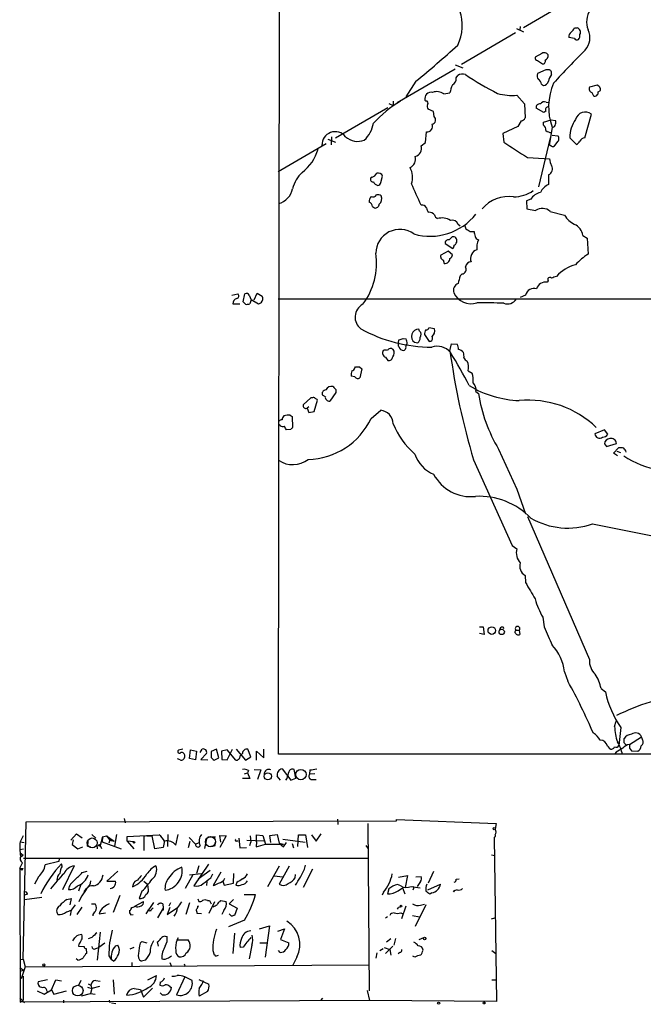
# Model space of a CAD drawing. Extents: x 13 to 1052, y 10 to 875.
# Drawn here: x 13 to 123, y 10 to 184 of the extents above; entities that cross this region are included whole.
import ezdxf

# ---------------------------------------------------------------- set-up
doc = ezdxf.new("R2010")
doc.units = 0
doc.header["$MEASUREMENT"] = 0
doc.layers.add('MAIN', color=5, linetype='CONTINUOUS')

msp = doc.modelspace()

# ---------------------------------------------------------------- linework, layer by layer
at = {"layer": 'MAIN'}
for p, q in [((58.8433, 54.4407), (59.69, 854.71)), ((112.014, 188.0447), (101.9387, 182.118)), ((100.6687, 182.0333), (101.9387, 181.4407)), ((101.346, 182.372), (101.2613, 181.6947)), ((110.9133, 182.118), (111.3367, 182.118)), ((100.4993, 181.2713), (91.0167, 175.6833)), ((110.9133, 180.2553), (109.8973, 180.4247)), ((105.156, 177.6307), (103.9707, 176.9533)), ((79.6713, 168.9947), (89.916, 174.9213)), ((89.916, 175.5987), (91.2707, 175.0907)), ((104.394, 176.3607), (105.2407, 175.768)), ((90.0853, 173.3127), (90.3393, 173.736)), ((105.8333, 174.752), (104.394, 174.0747)), ((106.5107, 174.752), (105.8333, 174.752)), ((106.8493, 173.9053), (106.8493, 174.4133)), ((82.9733, 172.72), (81.1953, 170.0107)), ((105.0713, 172.212), (105.41, 171.958)), ((114.8927, 172.0427), (113.538, 171.704)), ((87.884, 170.5187), (88.9847, 170.688)), ((100.7533, 170.2647), (102.108, 168.7407)), ((113.9613, 170.7727), (114.2153, 170.18)), ((115.062, 170.8573), (115.4853, 171.1113)), ((78.0627, 168.0633), (68.834, 162.7293)), ((78.232, 168.8253), (78.994, 168.4867)), ((78.994, 169.2487), (78.994, 168.4867)), ((84.7513, 169.2487), (84.582, 169.418)), ((102.108, 168.7407), (102.1927, 166.2853)), ((105.4947, 167.2167), (104.14, 167.9787)), ((105.918, 169.0793), (106.3413, 168.9947)), ((86.106, 167.386), (85.1747, 167.8093)), ((86.1907, 166.5393), (86.106, 167.386)), ((105.8333, 167.4707), (105.4947, 167.2167)), ((112.6913, 162.814), (113.8767, 166.9627)), ((100.9227, 164.7613), (98.298, 163.576)), ((101.5153, 165.7773), (100.9227, 164.7613)), ((105.41, 165.5233), (106.7647, 165.9467)), ((105.41, 165.0153), (105.41, 165.5233)), ((106.934, 164.6767), (106.5107, 161.798)), ((106.7647, 165.9467), (107.5267, 165.862)), ((68.1567, 162.9833), (68.072, 161.544)), ((84.6667, 161.9673), (84.836, 163.83)), ((98.298, 163.576), (98.4673, 162.052)), ((106.5953, 162.814), (104.5633, 154.178)), ((106.934, 163.2373), (107.95, 163.1527)), ((110.0667, 162.814), (111.252, 161.6287)), ((58.7587, 156.8873), (67.2253, 161.798)), ((67.4793, 162.56), (68.834, 162.052)), ((83.9047, 161.3747), (84.6667, 161.9673)), ((107.696, 161.8827), (107.2727, 161.29)), ((102.616, 159.3427), (105.5793, 159.1733)), ((105.5793, 159.1733), (106.5107, 159.0887)), ((75.2687, 155.8713), (75.0147, 155.702)), ((76.7927, 154.94), (77.1313, 156.0407)), ((106.3413, 156.2947), (106.3413, 154.6013)), ((75.3533, 150.7067), (75.692, 150.4527)), ((103.2087, 151.9767), (102.4467, 151.7227)), ((102.4467, 151.7227), (102.5313, 150.2833)), ((102.5313, 150.2833), (104.0553, 150.0293)), ((106.5953, 149.86), (109.1353, 149.1827)), ((90.7627, 147.2353), (90.424, 147.574)), ((91.5247, 147.4893), (91.7787, 146.812)), ((92.5407, 146.304), (93.218, 146.304)), ((112.3527, 145.6267), (113.1147, 145.1187)), ((88.138, 144.1873), (89.4927, 143.3407)), ((89.2387, 145.288), (88.8153, 144.8647)), ((113.1147, 145.1187), (113.284, 142.3247)), ((88.646, 142.8327), (87.376, 142.1553)), ((89.408, 142.24), (88.646, 142.8327)), ((87.7993, 141.3087), (87.9687, 140.716)), ((91.1013, 138.8533), (90.7627, 138.5147)), ((106.2567, 137.668), (106.0873, 137.414)), ((50.6307, 135.128), (51.6467, 135.382)), ((52.578, 133.9427), (52.9167, 135.382)), ((53.6787, 135.128), (54.0173, 134.2813)), ((54.5253, 134.2813), (55.0333, 135.4667)), ((55.0333, 135.4667), (55.9647, 134.9587)), ((102.2773, 135.128), (101.346, 134.7047)), ((50.8, 133.604), (51.9853, 133.604)), ((53.0013, 133.5193), (52.578, 133.9427)), ((54.0173, 134.2813), (53.7633, 133.604)), ((55.2873, 133.5193), (54.0173, 134.2813)), ((55.7953, 133.7733), (55.2873, 133.5193)), ((58.7587, 134.4507), (169.5027, 134.5353)), ((83.6507, 128.778), (83.4813, 129.1167)), ((84.4973, 128.1853), (85.344, 127)), ((86.2753, 129.2013), (85.2593, 129.3707)), ((79.9253, 126.746), (80.01, 127.254)), ((80.772, 127.508), (81.28, 127.4233)), ((81.4493, 126.5767), (81.28, 126.4073)), ((82.7193, 126.8307), (83.312, 126.746)), ((88.9847, 125.3067), (89.2387, 126.5767)), ((89.2387, 126.5767), (90.2547, 126.492)), ((77.6393, 124.206), (78.0627, 123.6133)), ((72.2207, 122.3433), (72.39, 122.5127)), ((73.0673, 122.5127), (73.4907, 122.174)), ((73.4907, 122.174), (73.152, 120.5653)), ((92.202, 121.8353), (92.8793, 121.412)), ((72.2207, 120.7347), (71.628, 120.904)), ((68.9187, 118.0253), (67.818, 116.5013)), ((68.9187, 118.5333), (68.9187, 118.0253)), ((93.5567, 118.1947), (93.98, 117.856)), ((64.516, 117.094), (63.1613, 115.824)), ((64.77, 117.094), (64.516, 117.094)), ((65.1087, 114.6387), (65.7013, 116.6707)), ((67.056, 117.2633), (66.548, 117.5173)), ((64.1773, 115.4853), (63.8387, 115.2313)), ((63.8387, 115.2313), (64.1773, 114.4693)), ((64.1773, 114.4693), (65.1087, 114.6387)), ((75.0993, 113.4533), (76.7927, 114.8927)), ((60.8753, 114.046), (61.214, 113.792)), ((61.214, 113.792), (61.2987, 111.8447)), ((59.0973, 112.1833), (58.8433, 112.3527)), ((60.96, 111.506), (60.198, 111.4213)), ((116.1627, 111.4213), (114.4693, 110.744)), ((116.7553, 110.6593), (116.1627, 111.4213)), ((97.536, 108.0347), (100.7533, 101.0073)), ((116.1627, 108.966), (116.5013, 108.5427)), ((116.5013, 108.5427), (118.2793, 109.0507)), ((117.7713, 107.3573), (118.618, 108.2887)), ((118.4487, 106.8493), (117.7713, 107.3573)), ((118.364, 107.696), (118.9567, 107.442)), ((93.1333, 106.172), (99.9067, 91.1013)), ((100.7533, 101.0073), (102.2773, 96.6893)), ((102.616, 96.1813), (113.538, 71.0353)), ((114.046, 94.9113), (131.4873, 91.44)), ((99.9067, 91.1013), (100.7533, 90.5087)), ((102.1927, 85.852), (102.2773, 84.582)), ((105.3253, 78.486), (105.5793, 76.7927)), ((94.1493, 76.7927), (94.8267, 76.7927)), ((94.8267, 76.7927), (94.996, 75.438)), ((98.2133, 76.7927), (98.4673, 76.5387)), ((100.4147, 75.8613), (100.584, 76.2)), ((100.584, 76.2), (101.1767, 76.2)), ((101.1767, 76.2), (101.2613, 75.438)), ((94.996, 75.438), (94.1493, 75.6073)), ((109.1353, 68.9187), (109.728, 67.2253)), ((115.57, 65.9553), (116.332, 65.3627)), ((117.9407, 59.2667), (118.1947, 60.198)), ((119.0413, 59.0973), (118.7027, 55.9647)), ((119.634, 56.388), (119.634, 57.15)), ((120.5653, 56.134), (122.682, 57.4887)), ((122.8513, 56.9807), (122.682, 57.4887)), ((116.6707, 55.7953), (117.094, 55.372)), ((120.5653, 55.4567), (120.904, 55.0333)), ((41.9947, 55.2873), (41.2327, 55.118)), ((43.18, 53.6787), (43.3493, 55.2027)), ((44.196, 53.4247), (43.18, 53.6787)), ((43.3493, 55.2027), (44.3653, 54.9487)), ((44.3653, 54.9487), (44.196, 53.4247)), ((45.0427, 54.6947), (45.3813, 55.2873)), ((46.1433, 54.5253), (45.1273, 53.5093)), ((47.9213, 55.2873), (46.99, 54.864)), ((47.498, 53.34), (48.3447, 53.7633)), ((48.3447, 53.7633), (47.9213, 55.2873)), ((49.784, 55.2027), (48.768, 54.9487)), ((48.768, 54.9487), (48.8527, 53.5093)), ((49.784, 53.4247), (50.7153, 55.2873)), ((51.308, 53.34), (49.784, 55.2027)), ((51.3927, 55.2873), (53.0013, 53.34)), ((52.4933, 54.5253), (52.07, 54.102)), ((53.0013, 53.34), (53.9327, 53.9327)), ((53.9327, 53.9327), (53.4247, 55.2873)), ((54.9487, 53.34), (54.9487, 54.9487)), ((54.9487, 54.9487), (56.2187, 53.7633)), ((56.2187, 53.7633), (56.2187, 55.2873)), ((1052.2373, 54.5253), (58.8433, 54.4407)), ((118.1947, 54.7793), (117.9407, 54.4407)), ((120.904, 55.0333), (122.0047, 54.9487)), ((41.4867, 53.4247), (41.0633, 53.594)), ((45.1273, 53.5093), (46.3973, 53.4247)), ((47.3287, 53.5093), (47.498, 53.34)), ((48.8527, 53.5093), (49.784, 53.4247)), ((52.832, 50.9693), (53.34, 51.1387)), ((53.5093, 51.562), (53.34, 51.1387)), ((53.34, 51.1387), (53.7633, 50.1227)), ((54.5253, 51.7313), (55.7107, 51.6467)), ((55.7107, 51.6467), (55.118, 49.9533)), ((59.182, 49.8687), (58.5893, 50.546)), ((59.436, 51.816), (60.96, 49.8687)), ((60.96, 49.8687), (61.8913, 50.2073)), ((61.8913, 50.2073), (61.5527, 51.7313)), ((64.3467, 51.6467), (64.262, 50.8847)), ((65.1933, 50.9693), (64.262, 50.8847)), ((53.7633, 50.1227), (52.4933, 50.1227)), ((60.2827, 50.1227), (60.0287, 49.8687)), ((64.6853, 49.9533), (65.4473, 49.9533)), ((13.8853, 18.3727), (14.3933, 42.5027)), ((14.3933, 42.5027), (79.5867, 42.672)), ((31.6653, 43.0953), (31.8347, 42.3333)), ((69.1727, 43.0107), (69.2573, 42.0793)), ((74.5067, 42.2487), (74.7607, 12.7847)), ((79.5867, 42.672), (79.5867, 42.926)), ((79.5867, 42.926), (97.1127, 42.2487)), ((97.1127, 42.2487), (96.9433, 41.2327)), ((13.8853, 40.0473), (13.3773, 39.0313)), ((22.2673, 39.2853), (23.2833, 40.386)), ((23.2833, 40.386), (24.2993, 39.7087)), ((25.9927, 40.3013), (26.67, 39.624)), ((27.8553, 39.878), (27.432, 38.354)), ((27.8553, 39.878), (27.7707, 39.0313)), ((27.8553, 39.878), (28.5327, 40.0473)), ((28.5327, 40.0473), (29.1253, 39.2853)), ((28.5327, 40.0473), (29.8873, 39.116)), ((30.3107, 40.3013), (29.972, 38.2693)), ((32.1733, 39.9627), (37.846, 40.2167)), ((32.1733, 39.116), (32.1733, 39.9627)), ((35.6447, 40.0473), (35.1367, 39.9627)), ((35.1367, 39.9627), (35.1367, 37.5073)), ((35.6447, 40.0473), (36.576, 40.0473)), ((37.084, 37.7613), (36.576, 40.0473)), ((39.37, 40.3013), (39.2853, 38.1847)), ((40.7247, 38.4387), (41.148, 40.3013)), ((46.3973, 39.878), (47.752, 39.878)), ((48.6833, 38.9467), (48.514, 40.132)), ((48.514, 40.132), (49.6147, 40.0473)), ((49.6147, 40.0473), (48.514, 38.0153)), ((53.848, 40.0473), (53.9327, 38.9467)), ((54.9487, 39.0313), (54.9487, 40.2167)), ((54.9487, 40.2167), (56.0493, 40.132)), ((56.0493, 40.132), (56.5573, 38.608)), ((57.3193, 40.132), (58.5893, 40.3013)), ((57.4887, 38.862), (57.3193, 40.132)), ((58.5893, 40.3013), (58.928, 38.7773)), ((62.23, 38.1847), (62.3147, 40.2167)), ((62.3147, 40.2167), (63.5847, 40.2167)), ((63.5847, 40.2167), (63.9233, 38.0153)), ((64.6007, 40.2167), (65.4473, 39.116)), ((65.4473, 39.116), (66.294, 40.386)), ((13.3773, 39.0313), (14.0547, 38.862)), ((22.6907, 39.37), (22.5213, 38.5233)), ((22.5213, 38.5233), (23.5373, 37.7613)), ((23.5373, 37.7613), (24.384, 38.1)), ((25.2307, 38.2693), (25.8233, 38.1)), ((26.8393, 38.608), (26.924, 37.7613)), ((27.432, 38.354), (27.686, 37.846)), ((27.7707, 39.0313), (31.1573, 37.7613)), ((29.1253, 39.2853), (28.956, 38.7773)), ((29.1253, 39.2853), (29.8873, 39.116)), ((33.3587, 39.0313), (32.1733, 39.116)), ((32.1733, 39.116), (33.3587, 37.7613)), ((38.7773, 39.2007), (38.5233, 38.0153)), ((43.0107, 38.0153), (43.2647, 39.116)), ((43.0953, 39.7933), (44.196, 38.608)), ((44.196, 38.608), (44.8733, 38.862)), ((46.1433, 39.5393), (45.8047, 37.846)), ((47.6673, 38.354), (47.6673, 38.862)), ((51.4773, 39.2007), (51.7313, 39.2007)), ((51.816, 39.624), (51.9853, 37.9307)), ((53.2553, 39.2853), (56.2187, 39.2007)), ((53.7633, 38.354), (53.9327, 38.9467)), ((54.9487, 39.0313), (54.864, 38.1)), ((54.864, 38.1), (56.5573, 38.608)), ((56.5573, 38.608), (59.69, 38.608)), ((58.928, 38.7773), (59.69, 38.608)), ((58.928, 38.7773), (59.69, 38.1)), ((59.6053, 39.4547), (63.5, 38.9467)), ((59.69, 38.1), (60.198, 38.862)), ((61.214, 38.6927), (61.468, 37.9307)), ((74.168, 38.354), (74.5913, 37.7613)), ((96.774, 39.7933), (97.1973, 10.922)), ((13.2927, 37.6767), (13.97, 37.7613)), ((13.3773, 37.084), (13.8853, 36.6607)), ((13.5467, 36.4067), (13.8853, 36.6607)), ((38.5233, 38.0153), (37.084, 37.7613)), ((51.9853, 37.9307), (53.1707, 38.0153)), ((96.266, 36.7453), (96.8587, 36.576)), ((13.2927, 34.3747), (13.8007, 35.306)), ((13.97, 36.1527), (74.5913, 36.1527)), ((20.1507, 35.56), (17.78, 34.9673)), ((20.2353, 36.068), (20.1507, 35.56)), ((20.2353, 36.068), (20.1507, 35.56)), ((20.7433, 34.7133), (20.6587, 35.1367)), ((22.86, 34.798), (20.828, 30.5647)), ((46.482, 35.052), (43.942, 31.242)), ((44.7887, 34.798), (44.3653, 33.4433)), ((58.928, 34.7133), (56.896, 31.0727)), ((60.706, 34.7133), (58.928, 31.5807)), ((63.4153, 34.2053), (63.5847, 34.8827)), ((13.2927, 34.3747), (13.8853, 34.29)), ((13.2927, 34.3747), (13.3773, 10.8373)), ((13.6313, 34.036), (13.8853, 34.29)), ((24.2993, 33.6127), (25.146, 33.8667)), ((30.5647, 33.8667), (28.6173, 32.0887)), ((43.7727, 33.1893), (42.418, 30.8187)), ((43.18, 33.1893), (45.212, 33.4433)), ((46.8207, 33.9513), (44.704, 32.4273)), ((46.9053, 32.6813), (47.244, 33.3587)), ((48.6833, 33.6973), (47.3287, 31.3267)), ((50.8847, 31.75), (50.9693, 33.4433)), ((58.0813, 33.02), (59.6053, 32.8507)), ((61.722, 32.6813), (61.8067, 33.274)), ((64.77, 34.2053), (63.1613, 30.988)), ((79.9253, 32.766), (81.534, 33.1047)), ((81.534, 33.1047), (81.1107, 30.988)), ((82.9733, 32.8507), (83.9047, 32.9353)), ((86.106, 33.782), (85.1747, 31.75)), ((16.5947, 32.8507), (15.9173, 31.5807)), ((24.0453, 31.496), (23.622, 30.3107)), ((28.6173, 32.0887), (30.1413, 32.0887)), ((33.274, 31.496), (33.1047, 31.0727)), ((35.1367, 32.0887), (35.814, 31.496)), ((35.8987, 30.988), (35.814, 31.496)), ((46.228, 32.004), (46.1433, 31.3267)), ((49.022, 32.0887), (49.276, 31.4113)), ((49.276, 31.4113), (50.8847, 31.75)), ((51.4773, 31.8347), (51.308, 31.4113)), ((80.3487, 31.242), (79.756, 31.496)), ((83.82, 32.004), (83.2273, 31.1573)), ((85.09, 30.5647), (87.2913, 31.5807)), ((90.0853, 32.4273), (90.5933, 32.512)), ((14.6473, 29.8027), (14.1393, 29.6333)), ((24.638, 30.226), (25.0613, 30.8187)), ((30.9033, 29.5487), (29.718, 26.5853)), ((34.798, 30.3107), (34.29, 29.0407)), ((52.7473, 29.718), (54.7793, 29.718)), ((77.3007, 30.1413), (77.0467, 29.6333)), ((78.232, 30.734), (77.978, 29.8873)), ((79.8407, 30.3953), (80.6027, 30.9033)), ((80.6027, 30.9033), (81.026, 29.8873)), ((82.55, 30.8187), (82.4653, 30.48)), ((85.7673, 30.0567), (85.4287, 29.8027)), ((89.5773, 30.226), (89.8313, 30.48)), ((17.1873, 29.21), (14.1393, 28.7867)), ((21.59, 28.8713), (22.352, 29.0407)), ((22.352, 29.0407), (22.098, 27.94)), ((23.0293, 27.94), (22.352, 27.0087)), ((23.9607, 29.1253), (23.7067, 28.448)), ((25.908, 28.1093), (26.5853, 28.1093)), ((33.528, 27.686), (35.052, 28.5327)), ((36.83, 28.3633), (35.4753, 26.3313)), ((38.4387, 28.1093), (38.5233, 27.3473)), ((39.7933, 28.2787), (39.5393, 27.686)), ((43.18, 28.2787), (42.5027, 26.2467)), ((44.6193, 28.956), (44.7887, 28.5327)), ((44.6193, 27.686), (44.7887, 27.7707)), ((46.3127, 28.702), (46.6513, 28.702)), ((47.5827, 28.448), (46.5667, 26.416)), ((46.6513, 28.702), (46.99, 28.1093)), ((48.514, 28.448), (48.6833, 28.702)), ((48.6833, 28.702), (49.6147, 28.5327)), ((50.8847, 28.8713), (50.1227, 28.1093)), ((50.1227, 28.1093), (51.562, 27.3473)), ((84.7513, 27.94), (82.8887, 24.13)), ((83.82, 27.8553), (84.4973, 28.0247)), ((22.352, 27.0087), (22.1827, 26.0773)), ((23.368, 26.2467), (24.2993, 27.5167)), ((27.2627, 26.3313), (28.3633, 26.5007)), ((32.8507, 26.162), (33.274, 26.2467)), ((36.2373, 26.8393), (35.814, 27.0087)), ((38.5233, 27.3473), (37.5073, 25.654)), ((38.5233, 27.0087), (38.354, 27.0087)), ((39.7087, 27.432), (39.2007, 26.2467)), ((39.2007, 26.2467), (41.0633, 27.432)), ((45.2967, 26.3313), (44.5347, 26.416)), ((49.1913, 26.924), (48.8527, 26.2467)), ((50.546, 25.908), (50.1227, 26.3313)), ((51.562, 27.3473), (51.054, 26.0773)), ((79.9253, 27.5167), (80.264, 27.6013)), ((80.3487, 26.5007), (80.6873, 26.3313)), ((81.1953, 27.686), (80.4333, 25.4847)), ((82.3807, 26.0773), (83.6507, 25.8233)), ((52.832, 25.2307), (50.038, 24.0453)), ((77.978, 25.8233), (77.6393, 25.5693)), ((96.266, 25.4847), (96.8587, 25.654)), ((27.432, 23.114), (26.924, 18.2033)), ((51.054, 22.9447), (50.8, 19.3887)), ((55.4567, 23.7067), (57.2347, 24.2147)), ((57.2347, 24.2147), (56.4727, 18.7113)), ((58.674, 23.2833), (59.8593, 23.7067)), ((59.8593, 23.7067), (59.182, 21.844)), ((23.7067, 20.9973), (23.622, 20.6587)), ((25.9927, 22.1827), (25.3153, 21.9287)), ((28.2787, 21.1667), (27.178, 20.4047)), ((30.1413, 20.7433), (30.5647, 20.828)), ((34.4593, 21.1667), (34.798, 21.5053)), ((34.798, 21.5053), (35.6447, 21.2513)), ((37.6767, 20.6587), (37.5073, 21.4207)), ((38.862, 22.4367), (39.2007, 22.352)), ((40.9787, 21.7593), (41.2327, 22.1827)), ((40.9787, 21.7593), (42.926, 21.7593)), ((54.102, 20.828), (53.6787, 18.4573)), ((55.5413, 21.2513), (56.8113, 21.2513)), ((59.182, 21.844), (60.6213, 21.2513)), ((78.5707, 21.9287), (77.8087, 21.336)), ((79.4173, 22.0133), (79.0787, 20.828)), ((84.328, 22.098), (83.4813, 21.7593)), ((23.622, 20.6587), (24.638, 20.574)), ((24.9767, 20.2353), (25.0613, 19.3887)), ((26.67, 20.2353), (27.178, 20.4047)), ((33.3587, 20.4047), (32.6813, 20.1507)), ((47.244, 19.8967), (47.498, 19.1347)), ((47.752, 18.8807), (48.26, 19.05)), ((52.578, 20.4893), (52.07, 20.4047)), ((59.0973, 19.558), (58.8433, 19.8967)), ((76.1153, 19.4733), (75.946, 18.542)), ((76.6233, 19.8967), (77.216, 20.2353)), ((77.3853, 20.4047), (78.4013, 20.066)), ((77.6393, 19.3887), (78.9093, 20.6587)), ((78.4013, 20.066), (78.5707, 19.05)), ((80.1793, 19.558), (79.8407, 19.304)), ((96.3507, 19.8967), (97.028, 19.3887)), ((13.2927, 18.288), (13.8853, 18.3727)), ((13.8853, 18.3727), (14.224, 17.018)), ((14.224, 17.018), (74.7607, 17.3567)), ((23.5373, 18.2033), (23.1987, 18.4573)), ((28.956, 18.9653), (29.3793, 18.288)), ((29.8027, 18.034), (29.3793, 18.288)), ((33.02, 17.78), (33.02, 17.018)), ((35.3907, 18.2033), (34.7133, 18.034)), ((39.4547, 18.6267), (39.9627, 18.9653)), ((39.7087, 17.78), (39.9627, 17.1027)), ((42.2487, 17.526), (42.418, 17.1027)), ((62.0607, 18.7113), (61.2987, 17.1873)), ((82.804, 18.7113), (82.4653, 18.8807)), ((13.2927, 16.9333), (13.97, 16.4253)), ((13.3773, 16.256), (13.97, 16.4253)), ((14.224, 17.018), (13.5467, 14.9013)), ((13.8853, 15.4093), (13.8853, 11.176)), ((18.2033, 14.732), (16.51, 14.3933)), ((18.8807, 12.954), (19.6427, 14.732)), ((19.6427, 14.732), (20.6587, 14.5627)), ((24.0453, 14.6473), (23.622, 13.716)), ((25.3153, 14.0547), (25.8233, 13.8007)), ((26.67, 14.6473), (27.432, 14.478)), ((29.718, 14.732), (29.8873, 12.192)), ((35.814, 14.732), (37.338, 15.494)), ((38.0153, 14.3087), (37.9307, 13.8007)), ((42.3333, 15.24), (40.894, 12.1073)), ((43.6033, 14.6473), (42.3333, 15.24)), ((44.7887, 14.8167), (46.5667, 13.97)), ((96.3507, 14.732), (97.028, 14.732)), ((16.3407, 12.7847), (17.6107, 12.192)), ((17.6107, 12.192), (18.8807, 12.954)), ((18.8807, 12.954), (19.304, 12.192)), ((19.304, 12.192), (21.5053, 12.7847)), ((24.13, 11.938), (25.7387, 12.3613)), ((25.2307, 13.462), (25.9927, 13.208)), ((25.9927, 13.208), (25.7387, 12.3613)), ((25.7387, 12.3613), (26.5853, 12.192)), ((25.8233, 13.8007), (25.9927, 13.208)), ((27.3473, 13.5467), (25.9927, 13.208)), ((33.4433, 13.208), (34.544, 13.0387)), ((34.544, 13.0387), (35.052, 11.684)), ((35.052, 11.684), (36.6607, 13.2927)), ((38.354, 12.1073), (38.0153, 12.446)), ((39.7087, 13.5467), (39.9627, 13.3773)), ((46.3127, 12.7), (44.8733, 11.8533)), ((74.422, 12.8693), (74.8453, 11.0913)), ((13.2927, 11.5993), (14.1393, 10.668)), ((13.3773, 10.8373), (13.8853, 11.176)), ((74.8453, 11.0913), (13.3773, 10.8373)), ((20.9973, 11.176), (20.9973, 10.668)), ((29.0407, 11.176), (29.1253, 10.668)), ((29.464, 10.668), (30.226, 10.5833)), ((66.548, 11.5147), (66.2093, 11.0913)), ((97.1973, 10.922), (74.8453, 11.0913))]:
    msp.add_line(p, q, dxfattribs=at)
for centre, radius in [((96.3427, 76.1524), 0.6647), ((98.0837, 75.9119), 0.4695), ((56.9391, 50.5216), 0.6339), ((62.7573, 50.8259), 0.9128), ((96.7739, 41.3174), 0.1893), ((27.3049, 38.3964), 0.1338), ((33.401, 38.9044), 0.1338), ((80.3698, 27.7072), 0.1496), ((84.5302, 22.0087), 0.2211), ((17.5259, 17.3567), 0.1893), ((86.9768, 10.6378), 0.201), ((94.996, 10.6681), 0.1693)]:
    msp.add_circle(centre, radius, dxfattribs=at)
at = {"layer": 'MAIN', "color": 5}
for centre, radius in [((46.8629, 39.0314), 0.8904), ((26.0349, 38.8197), 0.8616), ((23.4973, 12.8397), 0.9382)]:
    msp.add_circle(centre, radius, dxfattribs=at)
at = {"layer": 'MAIN'}
for centre, radius, start, end in [((83.006, 182.5826), 8.1311, 334.405901, 61.642833), ((116.7139, 183.1629), 3.6985, 88.046154, 201.968837), ((109.0933, 182.922), 1.9897, 308.08865, 336.16616), ((111.1575, 181.3397), 0.7987, 329.363504, 77.033882), ((110.3628, 180.3823), 3.238, 318.18219, 25.558438), ((110.73, 180.608), 0.8526, 118.687149, 192.414375), ((111.3084, 180.3965), 0.4196, 199.665766, 312.276444), ((110.8324, 180.7749), 1.0245, 317.745497, 8.860112), ((-42.6285, 325.8655), 198.064, 309.356783, 312.170377), ((104.4128, 176.8216), 0.4613, 163.411395, 267.664214), ((105.5828, 176.9683), 0.788, 31.216895, 122.794642), ((105.4294, 177.2237), 0.8413, 292.303459, 10.477836), ((228.3602, 62.071), 163.8629, 134.85954, 137.686531), ((105.289, 176.2609), 0.4953, 264.40337, 21.85726), ((88.9788, 173.1587), 1.1171, 292.593826, 7.92339), ((91.1859, 172.4664), 1.526, 70.551009, 123.696316), ((121.4532, 218.5067), 53.618, 236.287764, 243.30611), ((105.1039, 173.6709), 0.8167, 150.36824, 228.554055), ((108.2552, 172.6013), 1.9176, 137.153471, 176.451064), ((22.0175, 89.9452), 119.7134, 44.876914, 45.106131), ((94.2942, 169.9084), 5.3664, 155.576457, 171.646883), ((103.971, 172.1276), 1.1035, 4.386361, 57.538365), ((105.2914, 173.0531), 1.1015, 276.181077, 342.397417), ((116.9536, 168.2029), 10.622, 156.835407, 199.388511), ((114.0755, 171.3865), 0.6243, 149.429752, 259.460397), ((114.5337, 171.1601), 0.9529, 357.064327, 67.86583), ((85.6686, 169.6861), 1.1192, 76.14007, 193.85993), ((86.672, 168.8183), 2.0881, 54.519737, 110.617705), ((99.949, 179.3254), 9.0963, 253.507874, 275.072734), ((114.4694, 170.7303), 0.6061, 245.214956, 12.096078), ((93.0093, 148.8997), 24.0109, 122.060373, 136.742093), ((84.7975, 168.9177), 0.3342, 308.450945, 97.945841), ((85.9371, 168.4021), 0.9657, 164.757889, 217.866658), ((104.7581, 168.1226), 0.6346, 76.894405, 193.105595), ((105.6216, 168.275), 0.8571, 69.770189, 147.090465), ((106.2905, 167.7162), 0.519, 84.38278, 208.234203), ((85.6826, 165.9467), 0.7806, 282.533585, 49.389948), ((101.4364, 166.5882), 0.8147, 275.557346, 338.173778), ((112.7979, 165.5424), 1.7836, 52.781228, 164.090347), ((70.5036, 166.1604), 5.0835, 312.135247, 350.872506), ((84.9328, 164.8158), 0.9905, 264.391856, 21.866936), ((105.0009, 164.2675), 0.8524, 347.56816, 61.318192), ((107.0688, 165.1192), 0.4626, 253.057546, 8.140613), ((106.8912, 165.5234), 0.7201, 331.943894, 28.049084), ((115.515, 162.8626), 5.4485, 144.438607, 180.511077), ((68.7904, 161.5333), 2.3282, 38.519913, 181.821348), ((72.7371, 165.3286), 3.1649, 227.819958, 291.830657), ((106.7436, 165.1216), 1.3804, 228.739101, 274.391702), ((107.2882, 162.6247), 0.8466, 298.793005, 38.58371), ((112.7828, 161.7824), 1.0357, 95.068709, 154.92696), ((82.5405, 160.9104), 1.4411, 283.982244, 18.795801), ((138.592, 218.9631), 69.6338, 234.814567, 238.892479), ((106.6941, 161.6709), 0.2231, 145.277239, 288.451194), ((107.1034, 161.6288), 0.3787, 206.585347, 296.551521), ((110.5323, 162.9412), 1.4969, 298.737847, 331.253601), ((58.1097, 163.0671), 8.0092, 307.559389, 343.422654), ((81.2938, 159.0785), 1.6528, 293.667886, 15.205863), ((78.8053, 155.836), 3.5949, 341.343288, 28.742365), ((105.9219, 157.3117), 1.1, 292.410731, 32.53431), ((108.8811, 159.1247), 2.3707, 180.870102, 211.011837), ((67.2236, 152.2915), 6.1238, 133.710449, 165.359445), ((74.9583, 157.1269), 1.2934, 283.885827, 333.446835), ((76.3622, 155.7725), 0.8145, 19.224648, 107.645249), ((75.4743, 155.5175), 0.4952, 158.127696, 275.609274), ((76.4962, 155.4901), 1.079, 205.551009, 258.696316), ((76.1999, 155.0248), 0.5988, 278.140927, 351.859073), ((-848.2688, -270.5275), 1023.0346, 24.3304081, 24.5595905), ((107.5971, 151.9062), 2.9733, 114.983483, 155.016517), ((57.8354, 154.6185), 3.5499, 286.49456, 347.320286), ((76.1363, 151.5747), 1.3797, 138.732034, 184.40635), ((75.438, 153.0774), 0.6826, 240.254078, 330.254078), ((76.2846, 151.8072), 0.9654, 52.127098, 105.246791), ((75.8082, 152.0613), 1.1836, 308.110191, 25.415479), ((99.2868, 146.4593), 6.0046, 81.631587, 140.443051), ((100.0619, 158.7358), 6.3366, 270.893394, 304.292208), ((105.2844, 150.8135), 2.3794, 99.248158, 150.734198), ((74.6124, 150.7419), 0.7418, 357.279935, 78.467387), ((75.8049, 151.1794), 0.7354, 261.169134, 356.148614), ((84.0577, 150.1335), 0.8412, 22.299742, 100.479075), ((85.4812, 155.8427), 10.3607, 254.053465, 321.209347), ((86.4636, 150.8583), 1.6774, 193.993164, 224.113543), ((85.2647, 148.2729), 1.4178, 44.537072, 90.218222), ((87.0858, 149.3461), 0.8144, 185.553068, 248.194671), ((105.2119, 148.2429), 2.1281, 49.453606, 122.920933), ((112.6522, 151.2828), 4.0962, 210.843335, 244.880099), ((87.5453, 145.8489), 2.845, 57.610362, 105.53543), ((89.3922, 147.2036), 1.0963, 19.747341, 107.129241), ((109.7637, 145.2186), 2.621, 8.957739, 63.984386), ((80.158, 142.4738), 4.212, 53.984128, 179.725222), ((219.1596, 337.0578), 228.9527, 236.195334, 236.424517), ((304.9967, 188.2095), 215.8849, 191.192759, 191.421922), ((94.1494, 145.6268), 0.7807, 192.539156, 257.468008), ((88.7096, 144.2931), 0.5813, 79.52324, 190.486452), ((89.5773, 144.792), 0.6005, 350.73374, 124.319841), ((88.7897, 143.9927), 0.9588, 317.155503, 356.448267), ((89.5101, 144.5633), 0.673, 290.583947, 11.311602), ((96.8159, 143.5524), 3.1248, 155.167872, 188.57093), ((63.9235, 140.7778), 12.1444, 323.295701, 8.124031), ((87.9587, 141.9175), 0.6294, 157.799618, 255.327801), ((88.6318, 142.2542), 0.7763, 297.037032, 358.951933), ((94.1641, 141.5742), 1.5747, 106.153812, 202.563605), ((117.7739, 134.7865), 8.774, 120.778859, 139.69527), ((88.1322, 141.5528), 0.8526, 258.944421, 0.66534), ((92.7119, 139.9348), 1.0352, 90.10516, 169.508523), ((112.7976, 133.7655), 6.9126, 104.364122, 137.562669), ((429.2504, 53.1668), 349.0819, 165.848158, 166.077353), ((91.0348, 139.6576), 0.8071, 274.726498, 35.239768), ((90.8267, 135.9844), 1.2427, 108.908818, 200.397924), ((105.817, 135.7826), 1.6536, 80.592361, 164.349212), ((106.553, 137.8797), 0.3641, 35.53219, 215.544994), ((191.9528, -73.4271), 227.997, 111.688003, 111.917172), ((51.3502, 135.001), 0.4828, 285.265529, 52.109403), ((53.1707, 134.8739), 0.5681, 26.574073, 116.56054), ((92.6856, 136.9288), 3.3226, 204.493191, 288.247906), ((103.7756, 134.7502), 1.5452, 73.103642, 165.847744), ((51.7243, 133.6438), 0.9251, 105.485985, 182.465611), ((53.2127, 135.0875), 1.5824, 262.322568, 290.362373), ((54.8428, 134.5142), 1.2067, 322.122518, 21.613613), ((74.8551, 131.2533), 2.5619, 117.807394, 233.22314), ((94.5301, 45.9338), 87.8432, 87.431098, 90.524482), ((99.0974, 135.4293), 1.8511, 250.099663, 328.085498), ((85.799, 151.7887), 25.8047, 241.082923, 269.929615), ((83.4604, 127.8537), 1.2632, 89.051962, 234.079003), ((83.0927, 128.1815), 0.8168, 321.881384, 46.909979), ((86.0107, 128.1928), 1.5134, 146.322533, 180.28394), ((84.8191, 129.4806), 0.4537, 261.405541, 345.982133), ((85.0391, 128.8442), 1.2868, 309.177877, 16.112373), ((80.3629, 126.4568), 0.5246, 146.540181, 227.719698), ((16.891, 317.881), 200.805, 288.320357, 288.54954), ((82.1271, 125.9839), 0.947, 153.443066, 190.291859), ((79.035, 126.5341), 2.4147, 1.010871, 21.607537), ((82.6909, 127.5902), 1.0481, 306.342889, 4.767274), ((85.3862, 127.5504), 0.552, 265.615624, 32.460844), ((88.2518, 125.4455), 2.2598, 2.922039, 27.586725), ((77.9935, 125.0007), 0.8701, 153.325988, 245.977334), ((77.597, 124.5872), 0.8898, 64.647392, 115.352608), ((78.5441, 125.1278), 0.6243, 43.896797, 155.039648), ((78.1701, 124.9778), 1.0092, 317.091975, 35.278978), ((80.7946, 126.1816), 0.7927, 188.188368, 274.492942), ((80.7537, 125.8207), 0.4416, 283.488668, 359.221573), ((86.741, 123.1168), 3.028, 39.742338, 108.757467), ((213.9664, 142.3869), 126.1434, 187.781926, 196.684004), ((5.9099, 74.1954), 97.478, 27.503308, 31.448457), ((90.0933, 123.9089), 1.7032, 42.187248, 75.883801), ((89.071, 124.3754), 2.3826, 353.877836, 16.515207), ((78.1755, 124.34), 0.7354, 261.176833, 356.156387), ((92.2017, 124.2905), 0.7803, 192.524029, 257.491899), ((89.5762, 122.4279), 2.6919, 347.282342, 24.137974), ((73.9962, 121.1581), 2.3818, 163.481629, 186.124217), ((71.6277, 122.4283), 0.5991, 278.157154, 351.842846), ((72.7287, 291.8126), 169.3002, 269.885375, 270.114592), ((88.3049, 120.0992), 4.7591, 355.414126, 16.012868), ((72.7978, 121.2625), 0.782, 222.44519, 296.932033), ((91.7606, 118.4427), 1.8131, 352.138483, 44.729623), ((67.1548, 117.7854), 0.6634, 91.217773, 203.837087), ((68.1162, 118.0153), 1.0674, 73.98456, 156.045141), ((195.6896, 245.8122), 179.6407, 224.885431, 225.114569), ((101.8989, 135.0913), 18.5194, 239.03826, 267.765071), ((121.9879, 122.4424), 28.3809, 189.299862, 210.507706), ((64.9393, 116.7552), 0.3787, 26.585347, 116.55152), ((65.2353, 116.3738), 0.5525, 32.502209, 85.567893), ((67.7334, 117.1787), 0.6827, 172.88123, 277.11877), ((102.7772, 99.436), 17.2246, 46.088157, 95.331607), ((63.657, 115.7071), 0.5093, 166.730492, 290.901014), ((76.5103, 112.4232), 2.4856, 2.277988, 83.476272), ((59.495, 112.2432), 0.9579, 93.531189, 132.867946), ((60.4092, 113.1361), 0.9752, 130.587913, 176.284406), ((60.9525, 109.8823), 4.1644, 91.062211, 106.428828), ((63.7917, 118.7352), 12.4804, 270.993055, 334.962223), ((59.5327, 112.631), 0.6245, 225.797976, 301.531771), ((-109.3312, 27.08), 189.3505, 26.450487, 26.679656), ((145.7793, 27.0254), 119.7133, 134.885375, 135.114625), ((91.299, 117.2836), 13.1942, 201.154676, 229.920875), ((115.3245, 110.8542), 0.8623, 187.342601, 305.398644), ((115.8323, 111.2437), 1.0924, 269.564678, 327.659941), ((117.1788, 108.8812), 1.0196, 94.770642, 175.229358), ((117.3575, 109.0132), 0.9226, 2.329581, 106.59633), ((118.8717, 105.9154), 2.3868, 73.507232, 96.101609), ((118.9707, 107.3713), 1.014, 8.815759, 55.206569), ((61.31, 109.6969), 4.3719, 235.652388, 308.105555), ((88.3075, 108.9873), 5.7902, 198.104505, 247.65302), ((129.7272, 123.1899), 19.2511, 238.082888, 278.291224), ((92.6867, 107.165), 7.4691, 208.230149, 276.035225), ((94.1321, 87.0777), 12.6768, 44.274501, 92.984828), ((109.7186, 107.0598), 12.8962, 239.682384, 289.606336), ((103.1547, 89.7891), 2.5069, 163.318707, 223.82176), ((103.1573, 87.4865), 1.8979, 162.623824, 239.453025), ((822.7951, 506.4904), 834.9566, 210.3516514, 210.5808354), ((117.2457, 85.3987), 13.7798, 195.555761, 210.109662), ((98.2983, 76.1997), 0.5991, 98.157154, 171.842846), ((100.8804, 76.4758), 0.4048, 317.052196, 222.938162), ((910.597, 413.855), 872.7339, 202.7191449, 202.9483304), ((101.0496, 76.0729), 0.6693, 198.432242, 288.440363), ((101.4116, 68.1161), 7.7653, 5.932537, 44.670262), ((116.4954, 70.745), 2.9716, 174.393775, 229.207137), ((107.2321, 64.0933), 8.5433, 12.588602, 31.014709), ((21.8278, 18.4164), 100.5423, 23.235391, 29.042377), ((133.3467, 69.0018), 17.3995, 192.072517, 214.697215), ((138.3488, 19.5906), 46.2092, 99.921888, 115.741909), ((127.5663, 59.6691), 9.634, 182.393867, 198.844566), ((112.7762, 55.4567), 2.9932, 28.74077, 61.263507), ((121.0311, 56.2608), 1.6561, 94.401624, 147.524827), ((121.6259, 56.9986), 1.1642, 24.894407, 128.320861), ((115.3594, 55.5653), 1.3313, 9.948396, 88.222322), ((117.3903, 55.8589), 0.57, 238.677654, 344.930019), ((118.2249, 56.128), 0.5049, 235.743383, 341.130865), ((288.148, -241.2256), 341.3254, 119.633423, 119.862592), ((114.3491, 53.7172), 4.9873, 7.358995, 34.713246), ((120.9427, 54.0977), 2.071, 100.49984, 138.98819), ((35.1534, -28.4313), 119.7133, 44.885375, 45.114625), ((289.8652, 55.7953), 169.3002, 179.885375, 180.114592), ((121.6457, 55.8313), 0.9528, 292.13417, 2.929668), ((122.1889, 56.5539), 0.788, 301.216895, 32.794642), ((41.402, 54.864), 0.3053, 123.684862, 326.315138), ((41.7165, 54.0053), 0.6243, 248.406467, 8.910127), ((41.7642, 54.135), 0.5701, 356.681346, 100.94133), ((45.6071, 54.7511), 0.5818, 337.16348, 112.83652), ((47.4387, 53.9496), 0.4538, 171.419912, 255.972943), ((258.6898, 54.4406), 211.7002, 179.885408, 180.114564), ((51.3504, 54.0596), 0.7208, 266.627938, 3.372062), ((53.2485, 54.5524), 0.7557, 76.517242, 182.055151), ((52.7897, 50.3769), 1.3865, 58.733619, 102.344134), ((57.109, 50.9344), 0.8072, 61.939622, 183.529846), ((59.5843, 50.7999), 1.0269, 98.303701, 194.315013), ((356.7536, -33.928), 308.155, 163.942551, 164.171752), ((61.2563, 51.1471), 0.6551, 63.098563, 165.78132), ((64.7531, 50.546), 0.5966, 145.406893, 263.4742), ((62.876, 66.1769), 14.6044, 275.779611, 280.478261), ((35.01, 36.8729), 4.3845, 30.770125, 49.697495), ((46.4587, 39.1595), 1.6291, 135.502364, 209.63364), ((96.7009, 40.0681), 0.2843, 284.896373, 31.509809), ((96.2663, 40.7247), 0.8464, 323.116564, 36.883436), ((19.3326, 37.9585), 6.0512, 169.788143, 194.03211), ((21.9671, 39.0737), 3.3613, 346.153931, 5.057234), ((39.2006, 37.1949), 1.9672, 39.217478, 102.426136), ((44.6365, 38.5382), 0.446, 170.995984, 335.607077), ((47.1167, 39.8375), 1.5824, 262.322568, 290.362373), ((51.3503, 39.3277), 0.1796, 135, 315), ((14.2522, 36.0761), 0.8927, 152.280921, 239.617437), ((14.2074, 35.5778), 3.6244, 311.198863, 350.302738), ((34.2062, 21.8537), 18.973, 135.564814, 154.949064), ((24.4699, 32.7657), 4.2049, 152.40748, 170.72652), ((23.24, 32.4551), 2.3735, 99.212701, 155.39582), ((39.5621, 30.599), 4.7919, 118.803984, 144.836363), ((35.3314, 34.065), 2.0569, 307.233681, 20.876522), ((98.1244, 118.8428), 119.7133, 224.876948, 225.106165), ((47.1447, 8.2459), 36.2515, 135.967094, 141.659374), ((21.7244, 32.1399), 1.916, 137.136122, 176.466195), ((-315.0404, 371.5728), 478.9243, 314.887515, 315.116706), ((22.3905, 34.1224), 3.07, 290.242372, 342.305738), ((25.748, 33.3855), 2.2008, 283.09726, 354.88524), ((30.8051, 36.1819), 5.6029, 294.232035, 329.74268), ((246.0464, -136.6411), 271.0633, 141.228066, 141.457252), ((38.3808, 33.9432), 3.4965, 277.910409, 9.894165), ((43.5813, 29.9896), 4.8812, 111.084705, 147.716155), ((51.9003, 33.9517), 1.557, 292.38634, 337.61366), ((43.1515, 44.0118), 22.512, 325.963268, 334.175719), ((71.8278, 34.7033), 7.1249, 320.186707, 349.122036), ((83.0951, 32.5394), 0.9012, 323.550995, 26.058953), ((24.539, 29.9863), 2.7754, 125.061532, 166.179059), ((22.0904, 32.46), 1.8274, 262.250791, 318.20086), ((23.3747, 32.5364), 2.4754, 310.328647, 351.565144), ((25.9597, 30.1742), 1.1057, 74.955761, 144.344855), ((29.1562, 31.8346), 1.0173, 273.031436, 14.463785), ((34.163, 31.369), 0.898, 98.130102, 171.869898), ((23.4575, 41.6421), 16.0315, 315.022997, 324.914726), ((41.7557, 30.8111), 2.9126, 142.188164, 186.527452), ((44.3654, 32.9013), 1.7125, 255.685419, 313.80045), ((-207.7539, 370.7993), 423.2908, 306.756641, 306.98584), ((46.8426, 33.6323), 2.3563, 281.905565, 306.980293), ((48.1117, 33.0815), 1.3397, 276.355305, 338.786252), ((51.7736, 32.555), 1.2348, 247.848773, 300.95182), ((221.3255, -221.8495), 305.2934, 123.57418, 123.803342), ((52.3273, 32.5869), 1.0939, 274.267348, 337.78425), ((59.6831, 32.5595), 1.2362, 232.351436, 313.669304), ((59.5066, 34.0665), 2.6128, 293.219034, 327.983924), ((80.3731, 28.3567), 3.1994, 101.12098, 132.007579), ((81.3177, 32.8794), 1.9027, 239.383299, 295.162977), ((87.3752, 30.607), 2.6406, 158.361775, 186.442748), ((85.6067, 31.7413), 1.6922, 275.445789, 354.554211), ((89.6365, 32.3596), 0.4539, 284.051552, 8.578205), ((14.1864, 29.7839), 0.4613, 2.335786, 106.588605), ((405.4684, -224.1125), 457.9056, 146.195341, 146.424524), ((34.444, 30.1469), 1.1169, 262.074488, 337.418411), ((34.9249, 30.6071), 1.0457, 301.759702, 21.362857), ((38.3949, 34.162), 16.9764, 328.257601, 344.824567), ((78.3165, 32.3152), 2.4514, 262.062934, 308.445903), ((88.4191, 65.787), 35.1967, 259.701414, 262.352689), ((82.5077, 30.9457), 0.1339, 288.421413, 108.462013), ((-41.9279, -139.3173), 211.7104, 53.018255, 53.247406), ((90.3184, 29.5905), 0.9763, 93.741073, 139.386611), ((90.5511, 31.3122), 0.8041, 248.370598, 322.142514), ((20.8326, 26.8571), 1.0475, 119.295783, 215.641319), ((24.8089, 23.874), 5.9443, 122.786712, 139.039582), ((25.4003, 27.3897), 1.3864, 328.727942, 31.268526), ((29.9583, 25.6388), 2.6354, 110.376144, 134.555713), ((34.0017, 28.7242), 1.1412, 245.474186, 303.328014), ((34.4412, 28.3734), 0.6312, 287.280921, 14.617437), ((38.0868, 27.5649), 0.6482, 57.121385, 153.383559), ((295.4018, -141.4099), 305.2796, 146.192733, 146.421916), ((44.958, 29.2947), 0.7806, 257.473581, 310.599702), ((45.8893, 27.6863), 1.1004, 67.370923, 112.624271), ((-37.0125, 197.1056), 189.3281, 296.453816, 296.682986), ((48.5985, 27.8555), 0.5985, 98.116564, 171.883436), ((47.758, 28.1613), 1.8935, 319.197512, 11.311713), ((83.3967, 29.6617), 1.8553, 236.796436, 283.188356), ((20.2253, 28.3234), 2.091, 263.298808, 307.745687), ((20.7456, 29.7969), 3.2179, 283.655783, 299.948065), ((26.7523, 26.0947), 0.599, 106.187132, 189.803533), ((29.0403, 25.9568), 1.8166, 120.830152, 168.103058), ((33.3582, 26.7545), 0.7801, 167.451277, 229.418621), ((32.4867, 27.3642), 0.4537, 284.030118, 8.594459), ((32.876, 28.3889), 0.9587, 273.546139, 312.848561), ((163.4912, -99.9066), 179.6053, 134.885409, 135.114591), ((123.1732, 27.178), 84.6501, 179.885408, 180.114592), ((37.3359, 28.0041), 3.771, 326.231131, 351.274053), ((43.6632, 27.745), 0.9579, 317.132054, 356.468811), ((-124.8514, -15.5895), 174.5168, 13.927624, 14.156839), ((93.1275, -101.0147), 133.8752, 108.317001, 108.54617), ((79.0997, 25.7177), 0.7855, 85.356285, 152.756461), ((79.756, 28.5321), 2.1161, 253.73438, 286.26562), ((-4.8442, 69.6773), 94.6752, 333.327123, 333.55628), ((57.7034, 20.9152), 4.8829, 333.169948, 58.114145), ((24.1323, 21.2625), 1.4306, 86.697981, 135.382325), ((23.4049, 22.2948), 0.9014, 323.553434, 26.053368), ((238.0658, -189.0438), 299.3186, 134.885408, 135.114592), ((46.9515, 18.8713), 17.9957, 165.251154, 179.700717), ((56.3977, 20.1567), 9.1574, 157.764401, 181.626981), ((54.1288, 21.5026), 1.8757, 96.001171, 164.200203), ((51.1443, 21.8599), 3.1325, 340.766838, 13.778949), ((-146.4489, 148.9166), 211.6403, 323.014141, 323.243346), ((22.5024, 22.1649), 1.6774, 315.886457, 346.006836), ((29.1993, 19.9496), 1.6235, 333.267653, 32.75431), ((42.6274, 19.0927), 8.4273, 165.752854, 177.987132), ((39.7586, 19.6333), 3.5221, 146.251731, 181.225035), ((36.7876, 22.7332), 1.4969, 298.737847, 331.253601), ((39.2672, 20.8101), 1.6763, 103.988163, 134.129898), ((37.1262, 21.8864), 2.1261, 324.72892, 12.64982), ((44.5754, 20.3202), 3.8739, 158.192823, 186.276167), ((41.7932, 20.759), 1.5112, 301.701145, 41.445572), ((54.6103, 20.8279), 2.5753, 152.59418, 189.458299), ((476.5867, -317.3241), 542.1266, 141.226006, 141.455199), ((59.4437, 21.0545), 1.1939, 304.11332, 9.487568), ((81.83, 19.5153), 1.9906, 38.089814, 66.155872), ((26.2903, 17.8215), 1.9916, 128.103582, 156.153182), ((24.9344, 20.5317), 0.2994, 171.878017, 278.121983), ((26.4161, 20.5741), 0.4234, 180.013532, 306.848245), ((32.5078, 18.663), 3.1509, 138.682528, 186.835191), ((28.448, 19.8966), 2.3031, 306.02902, 342.89782), ((35.1368, 18.9654), 1.0232, 155.561607, 245.549094), ((33.5461, 20.2979), 2.7911, 311.368613, 344.627312), ((43.0801, 18.3425), 4.8122, 151.228381, 178.633012), ((41.9385, 19.8403), 1.2151, 177.339628, 239.253777), ((41.5898, 19.8144), 1.0542, 255.01992, 341.121626), ((47.4555, 18.8382), 0.2995, 8.157154, 81.842846), ((59.1716, 20.6795), 1.1239, 266.209662, 326.916506), ((80.0694, 19.9982), 0.4537, 284.017867, 8.594459), ((83.714, 17.6749), 1.3792, 85.592055, 131.284406), ((83.3944, 19.8894), 0.8539, 6.178649, 89.845673), ((81.9377, 20.4674), 2.3563, 323.019707, 348.094435), ((23.0497, 20.512), 2.3596, 281.925675, 306.96751), ((38.7138, 19.5792), 1.2067, 248.386387, 307.877482), ((17.2508, 14.1816), 0.7705, 164.05154, 290.928588), ((26.6911, 13.7795), 0.8681, 91.392836, 178.600566), ((34.9087, 15.5982), 2.4315, 294.025651, 357.543917), ((38.3267, 14.6099), 0.9009, 243.924158, 306.455225), ((37.6772, 15.4088), 1.1509, 287.084062, 342.915938), ((38.9587, 12.8992), 0.9908, 40.805138, 95.600693), ((40.2589, 18.2453), 2.8439, 265.732946, 284.661219), ((41.5469, 14.1258), 2.1215, 252.075784, 14.23013), ((41.2509, 13.2068), 2.3033, 61.970825, 96.786857), ((41.4679, 15.9323), 4.361, 321.340397, 342.863077), ((44.9577, 13.6314), 1.6442, 325.496143, 11.883992), ((17.1499, 12.558), 0.9791, 8.338642, 67.410744), ((31.4763, 19.7805), 7.7819, 274.513564, 304.631079), ((33.5109, 11.764), 1.4455, 92.680311, 169.690545), ((38.6337, 13.4069), 1.3293, 257.854069, 358.724097), ((47.5426, 12.5306), 2.7539, 165.760402, 194.237582)]:
    msp.add_arc(centre, radius, start, end, dxfattribs=at)

doc.saveas('drawing.dxf')
